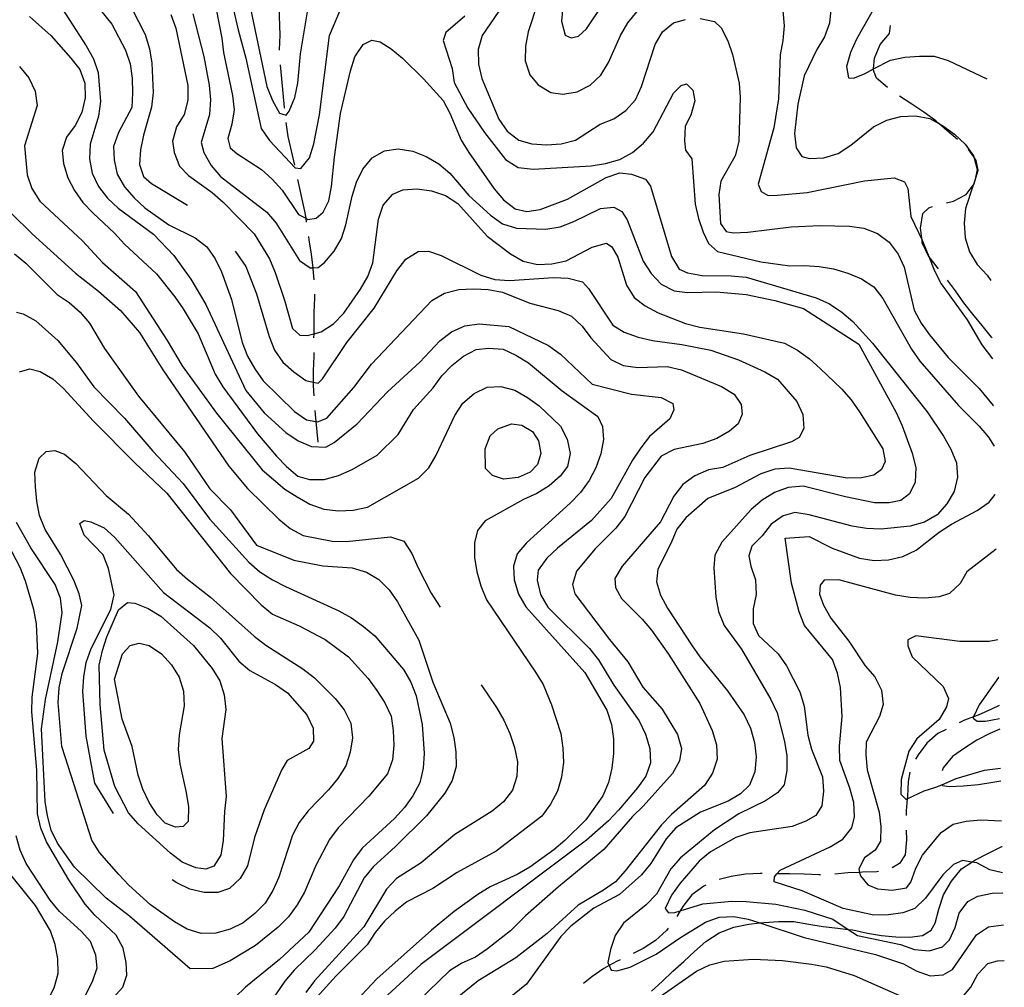
# Model space of a CAD drawing. Units: inches. Extents: x 659893 to 663614, y 4165758 to 4168142.
# Drawn here: x 663243 to 663582, y 4167474 to 4167807 of the extents above; entities that cross this region are included whole.
import ezdxf

# ---------------------------------------------------------------- set-up
doc = ezdxf.new("R2010")
doc.units = ezdxf.units.IN
doc.header["$MEASUREMENT"] = 0
doc.layers.add('Cartografia', color=7, linetype='Continuous')

# ---------------------------------------------------------------- blocks, each defined once
blk = doc.blocks.new('462')
at = {"layer": 'Cartografia', "color": 7, "linetype": 'Continuous'}
for points in [[(663577.85, 4167690.68), (663577.87, 4167690.66)], [(663579.78, 4167593.97), (663579.76, 4167593.97)]]:
    blk.add_lwpolyline(points, dxfattribs=at)
blk = doc.blocks.new('463')
at = {"layer": 'Cartografia', "color": 7, "linetype": 'Continuous'}
for points in [[(663577.32, 4167717.62), (663577.34, 4167717.59)], [(663580.04, 4167581.06), (663580.02, 4167581.04)]]:
    blk.add_lwpolyline(points, dxfattribs=at)
blk = doc.blocks.new('480')
at = {"layer": 'Cartografia', "color": 7, "linetype": 'Continuous'}
blk.add_lwpolyline([(663537.45, 4167811.85), (663531.11, 4167800.69), (663529.05, 4167796.13), (663527.67, 4167791.24), (663528.31, 4167787.34), (663530.04, 4167787.25), (663533.85, 4167788.8), (663536.92, 4167790.41), (663542.78, 4167793.5), (663547.7, 4167794.51), (663552.82, 4167794.87), (663557.84, 4167794.83), (663562.61, 4167793.31), (663575.94, 4167787.01)], dxfattribs=at)
blk = doc.blocks.new('493')
at = {"layer": 'Cartografia', "color": 7, "linetype": 'Continuous'}
for points in [[(663578.46, 4167660.61), (663578.44, 4167660.65)], [(663578.77, 4167644.02), (663578.79, 4167644.04)]]:
    blk.add_lwpolyline(points, dxfattribs=at)
blk = doc.blocks.new('494')
at = {"layer": 'Cartografia', "color": 7, "linetype": 'Continuous'}
for points in [[(663578.17, 4167674.67), (663578.19, 4167674.65)], [(663579.16, 4167625.2), (663579.14, 4167625.19)]]:
    blk.add_lwpolyline(points, dxfattribs=at)

msp = doc.modelspace()

# ---------------------------------------------------------------- linework, layer by layer
at = {"layer": 'Cartografia', "color": 7, "linetype": 'Continuous'}
for points in [[(663421.34, 4167812.91), (663418.19, 4167803.22), (663417.22, 4167798.24), (663417.18, 4167793.22), (663418.71, 4167788.35), (663421.55, 4167784.92), (663425.9, 4167782.31), (663430.04, 4167781.78), (663434.99, 4167782.53), (663439.53, 4167784.82), (663443.15, 4167788.34), (663445.76, 4167792.69), (663449.89, 4167801.94), (663452.5, 4167806.29), (663465.12, 4167821.91)], [(663523.3, 4167821.34), (663521.87, 4167806.14), (663520.08, 4167801.47), (663517.46, 4167797.13), (663513.05, 4167788.11), (663510.97, 4167778.27), (663509.82, 4167768.25), (663510.31, 4167763.27), (663512.31, 4167760.3), (663514.89, 4167759.62), (663519.89, 4167759.84), (663524.76, 4167761.37), (663529.11, 4167764.17), (663536.95, 4167770.48), (663541.49, 4167772.77), (663546.38, 4167774.04), (663551.38, 4167774.26), (663556.35, 4167773.42), (663559.46, 4167771.64), (663560.69, 4167770.93), (663564.8, 4167768.03), (663568.44, 4167764.55), (663571.35, 4167760.47), (663571.43, 4167760.19), (663572.59, 4167755.84), (663571.78, 4167751.93), (663571.27, 4167750.38), (663568.61, 4167742.37), (663568.18, 4167737.31), (663568.53, 4167732.32), (663569.93, 4167727.44), (663572.6, 4167723.08), (663576.12, 4167719.45), (663577.32, 4167717.62)], [(663314.9, 4167818.7), (663318.34, 4167803.94), (663321.07, 4167794.14), (663326.29, 4167769.88), (663329.17, 4167765.78), (663337.94, 4167756.39), (663339.95, 4167756.17), (663342.92, 4167759.87), (663344.47, 4167764.64), (663346.36, 4167774.59), (663349.86, 4167801.88), (663354.33, 4167812.46)], [(663321.6, 4167816.26), (663328.29, 4167784.34), (663330.17, 4167779.61), (663332.55, 4167775.2), (663334.86, 4167774.48), (663335.93, 4167775.9), (663337.89, 4167780.57), (663338.89, 4167785.55), (663339.84, 4167795.68), (663342.32, 4167810.71)], [(663268.56, 4167813.65), (663274.94, 4167805.89), (663279.58, 4167796.92), (663281.2, 4167792.17), (663281.91, 4167787.21), (663282.09, 4167782.2), (663281.75, 4167777.15), (663277.24, 4167768.55), (663275.55, 4167763.77), (663275.7, 4167759.16), (663276.8, 4167754.23), (663279.31, 4167749.83), (663282.56, 4167746.02), (663286.3, 4167742.66), (663294.5, 4167736.78), (663303.62, 4167732.31), (663307.6, 4167729.23), (663310.48, 4167725.13), (663312.61, 4167720.56), (663316.11, 4167711.09), (663319.81, 4167696.35), (663321.56, 4167691.61), (663324.07, 4167687.21), (663326.95, 4167683.11), (663337.81, 4167672.58), (663341.9, 4167669.64), (663345.11, 4167669.13), (663345.66, 4167669.05), (663348.86, 4167670.26), (663358.23, 4167680.76), (663364.24, 4167688.83), (663385.01, 4167710.79), (663389.42, 4167713.3), (663394.33, 4167714.54), (663399.34, 4167714.72), (663404.38, 4167714.51), (663409.35, 4167713.64), (663418.68, 4167709.85), (663428.43, 4167707.28), (663433.1, 4167705.32), (663436.71, 4167701.95), (663439.72, 4167697.85), (663446.6, 4167690.41), (663450.88, 4167688.41), (663455.84, 4167687.67), (663465.98, 4167688.05), (663470.85, 4167686.9), (663484.72, 4167681.13), (663489.05, 4167678.48), (663491.48, 4167675), (663491.79, 4167671.59), (663490.36, 4167668.29), (663487.42, 4167665.78), (663483.02, 4167663.27), (663478.28, 4167661.52), (663468.42, 4167659.44), (663463.86, 4167657.18), (663458.31, 4167649.81), (663451.45, 4167636.37), (663448.37, 4167632.39), (663441.21, 4167625.27), (663434.76, 4167617.55), (663433.45, 4167613.07), (663434.26, 4167609.84), (663446.12, 4167594.11), (663452.5, 4167586.36), (663457.64, 4167577.7), (663464.27, 4167570.09), (663469.54, 4167561.45), (663470.91, 4167556.54), (663470.23, 4167552.38), (663467.85, 4167547.94), (663457.75, 4167536.72), (663454.1, 4167533.22), (663444.14, 4167521.88), (663428.64, 4167508.99), (663417.24, 4167498.98), (663412.02, 4167493.88), (663404.12, 4167487.62), (663400.01, 4167484.74), (663395.3, 4167482.73), (663391.04, 4167480.1), (663380.23, 4167469.48)], [(663279.47, 4167815.81), (663286.37, 4167802.28), (663287.87, 4167797.39), (663288.71, 4167792.44), (663289.09, 4167782.3), (663288.62, 4167777.23), (663285.78, 4167767.59), (663284.77, 4167762.61), (663284.43, 4167757.55), (663285.86, 4167753.45), (663288.59, 4167751.05), (663300.98, 4167743.5)], [(663257.96, 4167810.98), (663266.1, 4167798.36), (663268.61, 4167793.96), (663270.23, 4167789.21), (663270.99, 4167779.23), (663270.39, 4167774.15), (663267.42, 4167764.5), (663267.21, 4167759.46), (663268.18, 4167754.52), (663270.31, 4167749.95), (663273.44, 4167746), (663277.06, 4167742.49), (663289.24, 4167733.54), (663296.24, 4167726.23), (663302.13, 4167718.04), (663307.27, 4167709.37), (663321.03, 4167679.8), (663327.28, 4167672.04), (663334.76, 4167665.3), (663338.98, 4167662.51), (663343.65, 4167660.55), (663348.56, 4167660.33), (663351.46, 4167661.91), (663359.35, 4167668.3), (663369.73, 4167679.28), (663380.84, 4167689.53), (663387.72, 4167696.89), (663391.81, 4167699.91), (663396.38, 4167702.03), (663401.34, 4167702.74), (663411.47, 4167701.8), (663425.15, 4167695.23), (663429.25, 4167692.29), (663440.23, 4167681.91), (663453.75, 4167678.49), (663463.9, 4167677.42), (663467.93, 4167675.27), (663468.25, 4167673.18), (663466.94, 4167670.03), (663459.95, 4167663.98), (663456.87, 4167660), (663454.07, 4167655.78), (663446.67, 4167642.56), (663439.93, 4167635.08), (663428.23, 4167625.57), (663424.58, 4167622.07), (663421.64, 4167617.97), (663421.29, 4167614.5), (663422.39, 4167609.57), (663424.9, 4167605.17), (663439.26, 4167590.99), (663442.39, 4167587.04), (663447.67, 4167578.39), (663456.31, 4167566.08), (663458.57, 4167561.52), (663460.06, 4167556.63), (663460.25, 4167551.63), (663458.67, 4167547.12), (663455.73, 4167543.02), (663449.28, 4167535.31), (663445.78, 4167531.69), (663438.17, 4167525.05), (663381.2, 4167482.26), (663362.64, 4167465.13)], [(663310.84, 4167810.94), (663312.78, 4167801.07), (663313.36, 4167796.1), (663316.41, 4167781.3), (663316.99, 4167776.32), (663316.24, 4167771.37), (663314.83, 4167766.48), (663315.65, 4167763.25), (663317.93, 4167761.34), (663326.36, 4167755.88), (663330.1, 4167752.51), (663333.48, 4167748.72), (663339.12, 4167740.37), (663341.61, 4167739.04), (663342.31, 4167738.67), (663345.19, 4167739.06), (663347.64, 4167741.13), (663349.54, 4167745), (663350.55, 4167749.99), (663351.49, 4167760.12), (663353.58, 4167775.11), (663357.02, 4167789.83), (663358.58, 4167794.6), (663361.37, 4167798.82), (663364.42, 4167800.28), (663367.24, 4167799.74), (663371.03, 4167797.3), (663374.89, 4167794.08), (663382.13, 4167787.06), (663388.88, 4167779.6), (663391.26, 4167775.19), (663395.13, 4167765.89), (663397.76, 4167761.63), (663406.42, 4167749.18), (663409.67, 4167745.38), (663413.64, 4167742.3), (663417.7, 4167741.34), (663422.26, 4167742.01), (663431.72, 4167745.64), (663444.94, 4167753.04), (663449.69, 4167754.65), (663453.69, 4167754.22), (663458.47, 4167752.53), (663460.28, 4167750.05), (663467.48, 4167725.84), (663470.11, 4167721.58), (663473, 4167720.25), (663477.97, 4167719.38), (663488.03, 4167719.22), (663493.1, 4167718.75), (663517.27, 4167711.67), (663521.82, 4167709.56), (663526.04, 4167706.77), (663529.9, 4167703.55), (663536.65, 4167696.09), (663555.43, 4167672.39), (663561.07, 4167664.04), (663563.58, 4167659.63), (663565.46, 4167654.91), (663565.91, 4167649.93), (663564.76, 4167645.06), (663562.24, 4167640.74), (663558.87, 4167637), (663554.47, 4167634.49), (663549.57, 4167633.12), (663539.61, 4167632.1), (663534.57, 4167632.31), (663529.61, 4167633.05), (663514.85, 4167637.02), (663509.89, 4167637.76), (663505.89, 4167636.61), (663501.79, 4167633.73), (663498.71, 4167629.75), (663495.06, 4167626.25), (663494.04, 4167622.85), (663494.75, 4167619.35), (663496.36, 4167614.6), (663496.55, 4167609.59), (663495.54, 4167604.61), (663495.6, 4167599.59), (663497.42, 4167595.52), (663504.2, 4167589.13), (663507.08, 4167585.02), (663511.59, 4167576.04), (663513.09, 4167571.15), (663514.38, 4167561.22), (663515.61, 4167556.3), (663519.37, 4167546.86), (663519.81, 4167541.87), (663519.21, 4167536.8), (663517.12, 4167533.57), (663513.73, 4167531.54), (663509, 4167529.8), (663494.39, 4167527.56), (663489.65, 4167525.95), (663480.83, 4167521.06), (663477.02, 4167517.81), (663470.43, 4167510.21), (663467.5, 4167506.11), (663465.26, 4167501.55), (663466.45, 4167500.07), (663468.56, 4167500.12), (663470.45, 4167500.7), (663478.21, 4167503.1), (663488.18, 4167504), (663493.21, 4167503.92), (663503.34, 4167502.98), (663513.3, 4167500.97), (663522.97, 4167497.87), (663528.28, 4167494.34), (663531.4, 4167492.28), (663546.23, 4167489.11), (663551.01, 4167487.43), (663556.08, 4167486.96), (663560.72, 4167488.3), (663563.14, 4167490.76), (663565, 4167495.03), (663566.42, 4167499.91), (663569.36, 4167503.88), (663572.9, 4167505.78), (663577.83, 4167506.76), (663581.48, 4167506.89)], [(663332.4, 4167811.86), (663332.67, 4167802.09), (663332.49, 4167797.05), (663332.5, 4167796.86)], [(663408.07, 4167810.27), (663402.34, 4167801.95), (663400.93, 4167797.07), (663401.11, 4167792.06), (663402.21, 4167787.14), (663408.1, 4167773.12), (663410.98, 4167769.02), (663414.96, 4167765.94), (663419.44, 4167764.62), (663424.49, 4167764.28), (663429.49, 4167764.6), (663434.39, 4167765.96), (663442.88, 4167771.48), (663447.62, 4167773.23), (663451.72, 4167776.11), (663455.09, 4167779.85), (663457.19, 4167784.4), (663461.85, 4167798.83), (663464.37, 4167803.16), (663468.19, 4167806.28), (663472.31, 4167807.44)], [(663430.03, 4167811.9), (663429.59, 4167806.84), (663430.85, 4167802.07), (663432.92, 4167801.08), (663435.5, 4167801.73), (663438.17, 4167804.23), (663443.83, 4167812.58)], [(663505.74, 4167810.39), (663506.24, 4167805.29), (663505.8, 4167800.23), (663504.83, 4167795.24), (663504.32, 4167780.13), (663502.64, 4167770.2), (663497.25, 4167750.78), (663498.29, 4167748.24), (663500.67, 4167746.89), (663503.97, 4167746.94), (663514.18, 4167747.93), (663533.87, 4167751.95), (663544.07, 4167752.94), (663547.64, 4167751.57), (663548.79, 4167749.31), (663549.86, 4167739.63), (663553.65, 4167731.56), (663554.19, 4167730.41), (663556.04, 4167725.84), (663558, 4167721), (663560.29, 4167716.47), (663569.15, 4167704.12), (663574.22, 4167695.49), (663577.85, 4167690.68)], [(663246.55, 4167808.51), (663254.03, 4167801.78), (663260.79, 4167794.19), (663263.92, 4167790.24), (663265.67, 4167785.5), (663265.72, 4167780.48), (663264.59, 4167775.49), (663262.35, 4167770.92), (663259.27, 4167766.95), (663257.84, 4167762.32), (663258.24, 4167757.86), (663259.73, 4167752.97), (663262.11, 4167748.56), (663264.99, 4167744.45), (663268.49, 4167740.8), (663275.85, 4167733.93), (663279.23, 4167730.13), (663290.33, 4167719.89), (663296.59, 4167711.99), (663299.47, 4167707.89), (663304.61, 4167699.23), (663310.49, 4167685.34), (663313.12, 4167681.08), (663325.02, 4167664.83), (663331.52, 4167657.22), (663335.02, 4167653.57), (663338.88, 4167650.34), (663342.96, 4167649.12), (663347.98, 4167649.17), (663352.88, 4167650.54), (663357.59, 4167652.55), (663366.26, 4167657.56), (663373.42, 4167664.68), (663378.74, 4167673.22), (663385.47, 4167680.7), (663388.41, 4167684.8), (663391.92, 4167688.42), (663395.87, 4167691.55), (663400.28, 4167693.93), (663404.48, 4167694.3), (663409.53, 4167693.96), (663413.94, 4167691.98), (663418.28, 4167689.33), (663429.85, 4167679.66), (663442.15, 4167670.85), (663443.78, 4167667.42), (663444.05, 4167662.95), (663443.17, 4167657.98), (663441.48, 4167653.2), (663439.11, 4167648.76), (663436.17, 4167644.66), (663432.66, 4167641.04), (663417.62, 4167627.4), (663414.4, 4167623.54), (663413.06, 4167619.32), (663413.35, 4167614.59), (663414.85, 4167609.7), (663417.36, 4167605.29), (663437.62, 4167582.79), (663445.27, 4167569.72), (663446.77, 4167564.83), (663447.48, 4167559.87), (663447.53, 4167554.85), (663446.93, 4167549.78), (663445.78, 4167544.91), (663443.82, 4167540.24), (663437.94, 4167532.05), (663430.78, 4167524.92), (663426.98, 4167521.67), (663418.78, 4167515.78), (663414.38, 4167513.27), (663405.11, 4167509), (663400.85, 4167506.37), (663392.65, 4167500.48), (663384.9, 4167494.1), (663366.04, 4167477.34), (663359.16, 4167469.98)], [(663295.27, 4167809.16), (663296.89, 4167804.41), (663301.04, 4167784.69), (663301.09, 4167779.67), (663299.81, 4167774.79), (663297.16, 4167770.46), (663295.74, 4167765.57), (663296.36, 4167761.66), (663298.24, 4167756.94), (663301.3, 4167753.77), (663309.49, 4167747.9), (663313.23, 4167744.53), (663323.85, 4167733.72), (663329.13, 4167725.07), (663331.14, 4167720.36), (663334.37, 4167710.86), (663337.1, 4167701.06), (663339.55, 4167698.77), (663342.07, 4167698.73), (663344.37, 4167699.31), (663346.98, 4167699.97), (663351.23, 4167702.73), (663354.74, 4167706.35), (663360.47, 4167714.66), (663362.99, 4167718.99), (663364.68, 4167723.76), (663366.64, 4167738.75), (663368.32, 4167743.53), (663371.55, 4167747.39), (663374.98, 4167748.88), (663379.98, 4167749.2), (663384.94, 4167748.46), (663389.7, 4167746.9), (663393.92, 4167744.11), (663404.05, 4167732.85), (663412.13, 4167726.83), (663416.45, 4167724.31), (663421.32, 4167723.16), (663426.32, 4167723.35), (663431.25, 4167724.45), (663440.22, 4167729.09), (663445.12, 4167730.45), (663446.95, 4167729.17), (663448.99, 4167725.65), (663451.97, 4167716), (663454.6, 4167711.74), (663458.42, 4167708.91), (663462.87, 4167706.53), (663472.32, 4167702.88), (663477.19, 4167701.6), (663492.21, 4167699.25), (663506.38, 4167696.03), (663510.83, 4167693.65), (663514.92, 4167690.71), (663518.66, 4167687.34), (663525.9, 4167680.33), (663529.28, 4167676.53), (663532.16, 4167672.43), (663540.19, 4167659.66), (663540.97, 4167655.37), (663539.76, 4167652.61), (663537.03, 4167650.65), (663532.88, 4167649.75), (663527.87, 4167649.56), (663507.99, 4167653.07), (663502.99, 4167652.75), (663498.25, 4167651.14), (663489.42, 4167646.38), (663479.97, 4167642.62), (663472.37, 4167635.99), (663469.29, 4167632.01), (663467.33, 4167627.34), (663462.72, 4167618.33), (663462.32, 4167613.94), (663463.66, 4167609.3), (663466.04, 4167604.88), (663474.31, 4167592.27), (663477.19, 4167588.17), (663486.7, 4167576.46), (663492.48, 4167568.12), (663494.6, 4167563.55), (663495.97, 4167558.65), (663496.55, 4167553.68), (663496.08, 4167548.61), (663494.25, 4167543.95), (663491.2, 4167541.04), (663486.94, 4167538.41), (663477.5, 4167534.65), (663468.99, 4167529.26), (663465.63, 4167525.52), (663460.31, 4167516.98), (663457.09, 4167513.12), (663449.63, 4167506.37), (663440.8, 4167501.61), (663432.89, 4167495.48), (663429.38, 4167491.86), (663417.63, 4167475.47), (663409.73, 4167469.21)], [(663302.78, 4167809.43), (663306.61, 4167794.7), (663308.43, 4167784.82), (663308.87, 4167779.83), (663308.53, 4167774.78), (663305.7, 4167765.14), (663306.54, 4167761.64), (663309.05, 4167757.24), (663312.3, 4167753.43), (663328.21, 4167741.11), (663331.46, 4167737.31), (663339.48, 4167724.54), (663343.15, 4167721.96), (663344.02, 4167721.99), (663345.92, 4167722.08), (663348.14, 4167723.86), (663351.36, 4167727.72), (663353.88, 4167732.05), (663355.44, 4167736.81), (663357.59, 4167746.66), (663359.15, 4167751.42), (663361.25, 4167755.98), (663364.48, 4167759.83), (663368.76, 4167762.2), (663373.46, 4167762.89), (663378.42, 4167762.14), (663383.08, 4167760.31), (663387.4, 4167757.79), (663391.26, 4167754.57), (663397.77, 4167746.83), (663405.25, 4167740.09), (663409.35, 4167737.16), (663414.12, 4167735.6), (663424.19, 4167735.31), (663429.14, 4167736.15), (663433.87, 4167737.9), (663442.99, 4167742.42), (663447.58, 4167742.83), (663450.35, 4167741.36), (663452.2, 4167738.49), (663457.7, 4167724.31), (663460.46, 4167720.06), (663463.96, 4167716.41), (663468.41, 4167714.03), (663472.95, 4167713.51), (663482.97, 4167713.75), (663493.11, 4167712.81), (663503.07, 4167710.79), (663512.84, 4167707.97), (663531.93, 4167695.67), (663544.74, 4167672.23), (663546.87, 4167667.66), (663550.23, 4167658.18), (663551.47, 4167653.26), (663551.26, 4167648.22), (663549.37, 4167644.22), (663546.4, 4167641.97), (663542.38, 4167641.08), (663537.35, 4167641.16), (663527.38, 4167643.17), (663512.77, 4167646.88), (663507.66, 4167646.42), (663502.92, 4167644.68), (663498.66, 4167642.05), (663494.86, 4167638.8), (663484.76, 4167627.58), (663482.38, 4167623.13), (663481.98, 4167618.73), (663482.76, 4167608.62), (663483.6, 4167603.68), (663485.61, 4167598.96), (663491.5, 4167590.77), (663501.65, 4167573.43), (663503.78, 4167568.86), (663506.38, 4167559.05), (663507.09, 4167554.09), (663507.14, 4167549.07), (663506.26, 4167544.1), (663503.99, 4167541.38), (663499.75, 4167538.62), (663490.63, 4167534.1), (663482.27, 4167528.59), (663470.58, 4167518.95), (663467.21, 4167515.21), (663462.31, 4167506.44), (663458.8, 4167502.82), (663450.91, 4167496.43), (663448.12, 4167492.21), (663446.43, 4167487.43), (663445.51, 4167482.99), (663446, 4167481.87), (663446.68, 4167480.32), (663448.68, 4167480.1), (663453.2, 4167481.3), (663462.18, 4167485.81), (663470.52, 4167491.58), (663479.17, 4167496.85), (663483.9, 4167498.6), (663488.91, 4167498.78), (663493.88, 4167497.91), (663497.9, 4167496.58), (663513.09, 4167491.56), (663537.68, 4167485.71), (663547.23, 4167482.46), (663551.67, 4167480.09), (663556.45, 4167478.4), (663560.92, 4167478.67), (663564.19, 4167480.55), (663572.37, 4167492.52), (663576.49, 4167495.27), (663581.7, 4167495.94)], [(663396.33, 4167808.56), (663389.82, 4167802.95), (663388.88, 4167800.22), (663391.99, 4167790.59), (663392.69, 4167785.76), (663397.45, 4167776.93), (663403.09, 4167768.58), (663410.4, 4167759.32), (663414.74, 4167756.53), (663419.82, 4167755.93), (663439.82, 4167757.07), (663444.77, 4167757.91), (663449.67, 4167759.27), (663454.08, 4167761.65), (663457.89, 4167764.9), (663461.11, 4167768.76), (663468.11, 4167782.08), (663470.79, 4167784.7), (663472.59, 4167785.26), (663474.77, 4167783.07), (663475.49, 4167779.44), (663474.08, 4167774.55), (663472.18, 4167770.68), (663471.97, 4167765.64), (663472.25, 4167762.49), (663474.5, 4167759.52), (663475.64, 4167743.89), (663476.74, 4167738.96), (663478.36, 4167734.21), (663480.15, 4167730.41), (663483.31, 4167727.65), (663498.17, 4167724.09), (663508.22, 4167722.62), (663513.23, 4167722.8), (663518.28, 4167722.46), (663523.25, 4167721.59), (663528.14, 4167720.17), (663532.81, 4167718.21), (663537.03, 4167715.42), (663540.16, 4167711.47), (663550.06, 4167693.98), (663552.94, 4167689.87), (663566.2, 4167674.67), (663573.32, 4167667.51), (663576.57, 4167663.7), (663578.44, 4167660.65)], [(663477.31, 4167807.76), (663482.29, 4167806.75), (663484.6, 4167804.58), (663486.85, 4167800.15), (663488.46, 4167795.4), (663490.8, 4167785.57), (663491.12, 4167780.57), (663490.62, 4167765.45), (663489.34, 4167760.58), (663484.44, 4167751.81), (663483.8, 4167747.26), (663484.3, 4167737.25), (663486.26, 4167734.52), (663488.68, 4167734.08), (663493.69, 4167734.26), (663508.59, 4167736.13), (663518.61, 4167736.5), (663528.67, 4167736.34), (663533.63, 4167735.6), (663538.29, 4167733.77), (663542.38, 4167730.83), (663545.4, 4167726.74), (663547.52, 4167722.17), (663550.96, 4167707.41), (663553.34, 4167702.99), (663556.22, 4167698.89), (663562.6, 4167691.13), (663573.35, 4167680.46), (663578.17, 4167674.67)], [(663541.8, 4167784), (663537.97, 4167787.21), (663536.9, 4167790.28), (663536.92, 4167790.41), (663537.34, 4167794.15), (663539.3, 4167798.81), (663542.51, 4167802.66), (663542.83, 4167805.42)], [(663243.21, 4167791.29), (663246.34, 4167787.34), (663248.6, 4167782.78), (663249.18, 4167777.81), (663244.87, 4167763.94), (663245.76, 4167753.97), (663247.38, 4167749.23), (663250.14, 4167744.98), (663264.86, 4167731.23), (663271.74, 4167723.78), (663283.08, 4167713.82), (663293.98, 4167696.95), (663299.12, 4167688.29), (663310.89, 4167672.03), (663326.66, 4167652.42), (663334.39, 4167645.85), (663338.73, 4167643.19), (663343.06, 4167640.67), (663347.83, 4167638.99), (663352.91, 4167638.39), (663357.92, 4167638.57), (663362.84, 4167639.67), (663380.46, 4167649.58), (663383.97, 4167653.2), (663386.49, 4167657.53), (663392.94, 4167671.2), (663395.73, 4167675.41), (663399.53, 4167678.79), (663404.09, 4167680.92), (663408.7, 4167681.2), (663413.57, 4167679.92), (663417.9, 4167677.4), (663421.99, 4167674.46), (663429.23, 4167667.45), (663431.61, 4167663.03), (663432.58, 4167658.09), (663431.66, 4167653.65), (663429.19, 4167650.25), (663425.38, 4167647), (663421.12, 4167644.37), (663416.56, 4167642.25), (663403.33, 4167634.98), (663400.72, 4167631.57), (663399.64, 4167627.37), (663399.7, 4167622.36), (663400.54, 4167617.41), (663401.9, 4167612.51), (663403.78, 4167607.78), (663420.69, 4167582.86), (663423.32, 4167578.6), (663426.2, 4167571.59), (663429.34, 4167561.69), (663430.05, 4167556.73), (663430.36, 4167551.73), (663429.62, 4167546.77), (663428.21, 4167541.89), (663425.83, 4167537.44), (663422.89, 4167533.34), (663407.19, 4167521.23), (663393.7, 4167513.93), (663385.33, 4167508.42), (663376.36, 4167503.78), (663372.41, 4167500.65), (663368.76, 4167497.15), (663365.54, 4167493.29), (663362.74, 4167489.08), (663352.07, 4167478.34), (663345.34, 4167470.86)], [(663332.85, 4167791.87), (663333.31, 4167787.07), (663333.79, 4167782.09), (663334.26, 4167777.11), (663334.27, 4167776.94)], [(663575.94, 4167787.01), (663575.97, 4167787)], [(663565.83, 4167766.12), (663562.15, 4167769.21), (663559.46, 4167771.64), (663558.42, 4167772.57), (663554.33, 4167775.5), (663550.12, 4167778.28), (663545.91, 4167781.07), (663545.87, 4167781.09)], [(663334.76, 4167771.97), (663335.48, 4167767.17), (663337.71, 4167757.27)], [(663562.13, 4167744.35), (663564.48, 4167744.88), (663568.88, 4167747.26), (663571.27, 4167750.38), (663571.48, 4167750.66), (663573.01, 4167755.55), (663572.31, 4167758.91), (663571.43, 4167760.19), (663569.74, 4167762.64), (663569.56, 4167762.79)], [(663338.8, 4167752.39), (663341.24, 4167741.52), (663341.61, 4167739.04), (663341.8, 4167737.7)], [(663559.33, 4167721.68), (663559.01, 4167722.09), (663556.04, 4167725.84), (663555.89, 4167726.03), (663553.76, 4167730.59), (663553.65, 4167731.56), (663553.17, 4167735.68), (663553.91, 4167740.63), (663555.97, 4167742.66), (663557.3, 4167743.07)], [(663240.34, 4167740.8), (663247.46, 4167733.64), (663262.41, 4167720.17), (663270.37, 4167714.01), (663277.85, 4167707.28), (663284.48, 4167699.68), (663292.5, 4167686.91), (663315.18, 4167653.78), (663321.56, 4167646.02), (663332.42, 4167635.49), (663336.28, 4167632.27), (663340.72, 4167629.89), (663350.68, 4167627.88), (663355.71, 4167627.8), (663370.77, 4167629.42), (663375.4, 4167627.98), (663378.16, 4167623.73), (663380.17, 4167619.02), (663384.81, 4167610.05), (663387.92, 4167605.18)], [(663342.53, 4167732.75), (663342.71, 4167731.6), (663343.45, 4167726.65), (663344.02, 4167721.99), (663344.06, 4167721.68), (663344.41, 4167717.88)], [(663241.47, 4167726.76), (663245.32, 4167723.54), (663256.07, 4167712.86), (663260.28, 4167710.07), (663264.02, 4167706.7), (663267.27, 4167702.9), (663272.41, 4167694.24), (663284.06, 4167677.83), (663300.08, 4167658.51), (663308.61, 4167645.92), (663315.73, 4167638.76), (663324.75, 4167626.61), (663337.52, 4167621.41), (663347.48, 4167619.4), (663357.59, 4167618.72), (663362.48, 4167617.31), (663366.8, 4167614.79), (663370.3, 4167611.13), (663373.18, 4167607.03), (663380.58, 4167593.81), (663385.31, 4167579.43), (663391.34, 4167565.29), (663392.57, 4167560.38), (663393.28, 4167555.42), (663393.34, 4167550.4), (663392.05, 4167545.53), (663389.53, 4167541.2), (663383.23, 4167533.37), (663372.42, 4167522.74), (663364.96, 4167515.99), (663361.73, 4167512.13), (663354.73, 4167498.81), (663351.79, 4167494.72), (663344.92, 4167487.36), (663337.61, 4167480.35), (663334.39, 4167476.5), (663328.66, 4167468.18)], [(663317.31, 4167727.68), (663321.03, 4167722.5), (663324.65, 4167713.04), (663329.01, 4167698.36), (663330.89, 4167693.63), (663333.77, 4167689.53), (663337.51, 4167686.16), (663341.61, 4167683.23), (663344.21, 4167682.66), (663345.92, 4167682.29), (663347.38, 4167683.74), (663355.77, 4167696.26), (663365.16, 4167708.08), (663372.99, 4167720.95), (663376.08, 4167724.92), (663380.33, 4167727.55), (663383.89, 4167727.74), (663388.25, 4167726.28), (663401.82, 4167719.43), (663406.71, 4167718.02), (663411.76, 4167717.68), (663426.88, 4167718.64), (663431.92, 4167718.43), (663436.8, 4167717.15), (663438.86, 4167714.83), (663447.26, 4167702.23), (663451.18, 4167699.8), (663455.96, 4167698.12), (663460.95, 4167696.98), (663470.99, 4167695.63), (663480.95, 4167693.62), (663490.5, 4167690.37), (663499.6, 4167686.17), (663503.92, 4167683.65), (663510.56, 4167676.04), (663512.68, 4167671.48), (663512.98, 4167666.74), (663511.41, 4167663.56), (663508.76, 4167662.13), (663494.38, 4167657.41), (663485.1, 4167653.27), (663480.15, 4167652.43), (663475.44, 4167650.42), (663471.35, 4167647.41), (663468.27, 4167643.43), (663463.64, 4167634.55), (663450.46, 4167619.35), (663447.94, 4167615.03), (663448.21, 4167612.01), (663450.27, 4167608.23), (663457.39, 4167601.07), (663460.64, 4167597.26), (663466.4, 4167589.05), (663477.19, 4167572.04), (663481.45, 4167562.77), (663482.95, 4167557.88), (663483.14, 4167552.88), (663481.58, 4167548.11), (663478.79, 4167543.89), (663467.52, 4167533.89), (663464.01, 4167530.27), (663451.55, 4167514.48), (663448.18, 4167510.74), (663444.08, 4167507.86), (663435.41, 4167502.72), (663424.66, 4167492.89), (663413.91, 4167484.53), (663401, 4167476.62), (663393.1, 4167470.36)], [(663577.7, 4167697.98), (663577.53, 4167698.17), (663574.4, 4167702.11), (663571.15, 4167706.04), (663568.02, 4167709.98), (663565.14, 4167714.07), (663562.42, 4167717.75)], [(663344.59, 4167712.88), (663344.61, 4167711.68), (663344.43, 4167706.63), (663344.39, 4167701.6), (663344.37, 4167699.31), (663344.35, 4167697.89)], [(663242.08, 4167706.72), (663244.38, 4167706.14), (663248.82, 4167703.76), (663256.3, 4167697.03), (663262.81, 4167689.28), (663268.7, 4167681.08), (663279.32, 4167670.27), (663289.08, 4167658.85), (663299.46, 4167647.75), (663308.48, 4167635.6), (663322.11, 4167620.7), (663325.85, 4167617.33), (663330.19, 4167614.68), (663334.63, 4167612.3), (663352.97, 4167603.9), (663357.42, 4167601.52), (663361.51, 4167598.58), (663365.37, 4167595.36), (663375.27, 4167583.82), (663377.78, 4167579.42), (663379.65, 4167574.7), (663381.73, 4167564.83), (663382.36, 4167554.84), (663382.02, 4167549.79), (663380.88, 4167544.79), (663378.51, 4167540.35), (663375.57, 4167536.25), (663372.2, 4167532.51), (663361.09, 4167522.26), (663358.01, 4167518.28), (663353.12, 4167509.38), (663342.66, 4167493.37), (663332.66, 4167484.01), (663320.95, 4167474.5), (663317.3, 4167471)], [(663577.73, 4167697.95), (663577.7, 4167697.98)], [(663344.39, 4167692.89), (663344.42, 4167691.55), (663344.24, 4167686.5), (663344.21, 4167682.66), (663344.19, 4167681.47), (663344.44, 4167677.9)], [(663243.13, 4167686.2), (663246.74, 4167687.18), (663250.26, 4167686.31), (663254.58, 4167683.79), (663258.32, 4167680.42), (663268.58, 4167669.18), (663282.82, 4167654.86), (663293.8, 4167644.47), (663315.72, 4167616.82), (663326.34, 4167606.01), (663330.2, 4167602.79), (663339.41, 4167598.85), (663348.3, 4167594.1), (663356.38, 4167588.08), (663363.13, 4167580.62), (663366.14, 4167576.53), (663368.9, 4167572.28), (663371.03, 4167567.71), (663371.74, 4167562.75), (663371.92, 4167557.74), (663371.45, 4167552.68), (663369.77, 4167547.9), (663363.32, 4167540.18), (663352.79, 4167529.32), (663349.85, 4167525.22), (663345.1, 4167516.34), (663341.17, 4167507.12), (663338.64, 4167502.8), (663335.71, 4167498.7), (663332.2, 4167495.08), (663324.3, 4167488.82), (663315.65, 4167483.55), (663309.67, 4167480.9)], [(663344.78, 4167672.91), (663344.88, 4167671.48), (663345.11, 4167669.13), (663345.78, 4167662.04)], [(663403.43, 4167652.97), (663403.36, 4167659.71), (663405.07, 4167664.22), (663407.76, 4167666.58), (663412.37, 4167668.32), (663415.98, 4167667.85), (663419.61, 4167665.66), (663421.75, 4167662.42), (663422.54, 4167658.12), (663421.42, 4167654.32), (663418.88, 4167651.71), (663414.68, 4167649.88), (663409.71, 4167649.3), (663405.9, 4167650.55), (663403.43, 4167652.97)], [(663260.88, 4167547.26), (663257.74, 4167557.29), (663256.51, 4167572.38), (663256.85, 4167577.44), (663257.86, 4167582.42), (663262.95, 4167597.95), (663264.62, 4167605.77), (663263.74, 4167609.78), (663261.86, 4167614.51), (663257.22, 4167623.48), (663251.96, 4167632), (663250.08, 4167636.72), (663249.11, 4167641.66), (663248.66, 4167646.64), (663248.48, 4167651.65), (663249.89, 4167656.53), (663252.34, 4167658.74), (663255.34, 4167659.14), (663258.63, 4167657.85), (663262.49, 4167654.62), (663272.99, 4167643.67), (663280.71, 4167637.22), (663287.59, 4167629.77), (663297.22, 4167618.21), (663300.96, 4167614.84), (663308.92, 4167608.68), (663323.88, 4167595.22), (663327.85, 4167592.14), (663340.61, 4167584.03), (663344.59, 4167580.95), (663351.71, 4167573.79), (663354.84, 4167569.84), (663357.1, 4167565.28), (663357.68, 4167560.31), (663356.94, 4167555.35), (663355.38, 4167550.58), (663352.73, 4167546.25), (663349.51, 4167542.39), (663342.49, 4167535.15), (663339.41, 4167531.17), (663337.03, 4167526.72), (663332.38, 4167512.29), (663330.27, 4167507.74), (663327.62, 4167503.4), (663324.11, 4167499.78), (663320.16, 4167496.65), (663315.6, 4167494.39), (663310.7, 4167493.03), (663305.68, 4167492.97), (663300.8, 4167494.39), (663296.47, 4167496.91), (663288.28, 4167502.78), (663280.8, 4167509.51), (663277.3, 4167513.17), (663270.67, 4167520.77), (663268.04, 4167525.03), (663260.88, 4167547.26)], [(663581.35, 4167513.8), (663576.97, 4167514.87), (663572.53, 4167517.25), (663570.83, 4167517.5), (663567.57, 4167517.99), (663564.51, 4167516.66), (663560.86, 4167513.16), (663554.84, 4167505.08), (663551.19, 4167501.58), (663547.1, 4167500.03), (663542.14, 4167499.32), (663537.12, 4167499.26), (663526.48, 4167501.48), (663512.44, 4167507.63), (663502.78, 4167510.72), (663502.89, 4167512.45), (663503.75, 4167513.48), (663504.8, 4167514.74), (663522.06, 4167522.77), (663526.45, 4167525.41), (663529.54, 4167529.26), (663530.39, 4167533.03), (663530.2, 4167538.04), (663528.84, 4167542.94), (663525.34, 4167552.41), (663525.29, 4167557.43), (663526.23, 4167567.56), (663525.6, 4167577.56), (663524.63, 4167582.49), (663522.88, 4167587.23), (663513.24, 4167598.92), (663511.36, 4167603.64), (663508.76, 4167613.46), (663506.57, 4167629), (663514.86, 4167629.48), (663522.75, 4167625.56), (663532.18, 4167622.04), (663537.14, 4167621.29), (663542.15, 4167621.48), (663547.06, 4167622.71), (663551.63, 4167624.84), (663559.54, 4167630.97), (663563.79, 4167633.73), (663572.62, 4167638.49), (663576.72, 4167641.37), (663578.77, 4167644.02)], [(663309.67, 4167480.9), (663301.89, 4167480.73), (663280.95, 4167498.94), (663272.99, 4167505.11), (663262.12, 4167515.76), (663256.23, 4167523.96), (663254.1, 4167528.53), (663252.74, 4167533.43), (663252.03, 4167538.39), (663250.71, 4167563.39), (663252.06, 4167573.43), (663256.36, 4167593.25), (663257.84, 4167603.3), (663257.26, 4167608.27), (663255.38, 4167612.99), (663247.11, 4167625.6), (663242.09, 4167634.41)], [(663266.15, 4167560.82), (663264.9, 4167576.18), (663265.24, 4167581.23), (663266.12, 4167586.21), (663267.8, 4167590.98), (663274.53, 4167604.41), (663275.67, 4167609.41), (663273.8, 4167618.49), (663271.92, 4167623.22), (663265.36, 4167630.03), (663263.94, 4167634), (663265.44, 4167635.06), (663267.72, 4167634.61), (663272.28, 4167632.5), (663276.01, 4167629.14), (663292.65, 4167610.27), (663308.68, 4167598.09), (663312.3, 4167594.58), (663318.56, 4167586.68), (663322.42, 4167583.46), (663331.19, 4167578.56), (663335.41, 4167575.76), (663342.04, 4167568.16), (663344.17, 4167563.59), (663344.31, 4167559.11), (663342.68, 4167556.59), (663335.25, 4167552.48), (663333.41, 4167549.41), (663327.38, 4167535.51), (663324.01, 4167525.96), (663321.58, 4167516.22), (663319.06, 4167511.89), (663315.41, 4167508.39), (663311.44, 4167506.98), (663306.67, 4167507.08), (663301.8, 4167508.23), (663297.25, 4167510.33), (663295.71, 4167511.43)], [(663275.29, 4167470.67), (663278.66, 4167474.41), (663280.13, 4167478.64), (663279.87, 4167482.98), (663278.77, 4167487.9), (663276.39, 4167492.32), (663269.03, 4167499.19), (663265.78, 4167503), (663260.14, 4167511.35), (663252.49, 4167524.41), (663250.48, 4167529.13), (663249.37, 4167534.05), (663249.08, 4167549.1), (663247.41, 4167569.17), (663247.49, 4167574.21), (663249.44, 4167589.32), (663249.06, 4167599.47), (663248.08, 4167604.4), (663245.22, 4167614.19), (663243.34, 4167618.92), (663236.33, 4167632.3)], [(663579.14, 4167625.19), (663569.09, 4167617.41), (663566.81, 4167613.37), (663563.15, 4167609.87), (663559.55, 4167608.76), (663554.57, 4167608.31), (663549.53, 4167608.52), (663544.56, 4167609.39), (663525.05, 4167614.65), (663520.04, 4167614.47), (663518.61, 4167612.75), (663518.35, 4167609.69), (663519.75, 4167605.85), (663522.26, 4167601.45), (663528.53, 4167593.55), (663534.05, 4167585.05), (663537.43, 4167581.26), (663539.69, 4167576.7), (663540.27, 4167571.73), (663539.05, 4167567.65), (663534.42, 4167558.77), (663534.29, 4167554.4), (663534.75, 4167549.28), (663538.96, 4167534.72), (663539.54, 4167529.75), (663539.33, 4167524.71), (663537.49, 4167521.63), (663533.9, 4167518.93), (663531.86, 4167515.18), (663532.17, 4167513.94), (663532.47, 4167512.72), (663535, 4167509.64), (663538.29, 4167508.35), (663543.35, 4167507.88), (663548.31, 4167508.59), (663549.85, 4167510.58), (663551.54, 4167515.36), (663553.77, 4167519.92), (663560.22, 4167527.64), (663564.33, 4167530.52), (663568.86, 4167531.59), (663573.84, 4167532.04), (663580.99, 4167531.68)], [(663270.86, 4167571.7), (663270.56, 4167585.29), (663271.7, 4167590.28), (663273.26, 4167595.05), (663277.19, 4167604.26), (663280.27, 4167606.78), (663282.8, 4167606.61), (663287.46, 4167604.78), (663291.79, 4167602.13), (663303.01, 4167592.03), (663309.4, 4167584.15), (663312.03, 4167579.89), (663313.53, 4167575), (663314.11, 4167570.02), (663312.76, 4167559.99), (663314.29, 4167540.03), (663313.69, 4167534.95), (663313.27, 4167524.87), (663312.39, 4167519.9), (663309.96, 4167516.11), (663307.27, 4167515.07), (663303.79, 4167515.55), (663299.12, 4167517.51), (663295.14, 4167520.59), (663283.93, 4167530.69), (663280.68, 4167534.5), (663275.9, 4167543.46), (663272.27, 4167555.96), (663270.86, 4167571.7)], [(663275.89, 4167580.48), (663278.55, 4167589.18), (663281.2, 4167592.06), (663284.3, 4167592.87), (663287.81, 4167592), (663292.03, 4167589.2), (663295.41, 4167585.41), (663298.04, 4167581.15), (663299.54, 4167576.26), (663299.85, 4167571.26), (663298.1, 4167561.32), (663297.76, 4167556.27), (663298.34, 4167551.3), (663300.55, 4167541.45), (663301.26, 4167536.48), (663301.18, 4167531.45), (663299.48, 4167529.72), (663296.86, 4167529.48), (663293.3, 4167530.88), (663290.52, 4167533.8), (663287.76, 4167538.05), (663285.63, 4167542.62), (663284.02, 4167547.37), (663281.94, 4167557.23), (663278.45, 4167566.7), (663275.89, 4167580.48)], [(663579.76, 4167593.97), (663576.72, 4167593.35), (663566.67, 4167593.44), (663551.56, 4167595.4), (663548.79, 4167593.95), (663548.72, 4167591.96), (663550.28, 4167588.15), (663560.91, 4167577.95), (663562.77, 4167573.77), (663562.12, 4167570.93), (663559.5, 4167566.58), (663551.83, 4167559.89), (663549.07, 4167555.66), (663546.45, 4167545.9), (663546.41, 4167540.87), (663548.17, 4167539.06), (663548.54, 4167539.23), (663554.35, 4167542.04), (663558.46, 4167543.23), (663560.52, 4167544.13), (663565.43, 4167546.29), (663575.2, 4167549.08), (663580.63, 4167549.79)], [(663580.02, 4167581.04), (663573.28, 4167571.61), (663571.41, 4167567.48), (663571.21, 4167567.05), (663572.63, 4167566), (663575.54, 4167566.02), (663580.3, 4167566.86)], [(663401.93, 4167578.53), (663407.25, 4167570.68), (663409.76, 4167566.28), (663411.89, 4167561.71), (663413.5, 4167556.97), (663414.47, 4167552.03), (663414.26, 4167546.99), (663412.71, 4167542.22), (663409.63, 4167538.24), (663405.82, 4167534.99), (663392.92, 4167526.96), (663381.37, 4167517.2), (663372.87, 4167511.81), (663369.36, 4167508.19), (663361.66, 4167495.2), (663344.69, 4167476.62), (663341.61, 4167472.64)], [(663580.21, 4167571.43), (663577.52, 4167570.09), (663572.95, 4167568.06), (663571.41, 4167567.48), (663568.23, 4167566.29), (663566.48, 4167565.41)], [(663580.23, 4167571.43), (663580.21, 4167571.43)], [(663580.3, 4167566.86), (663580.32, 4167566.86)], [(663562.01, 4167563.16), (663559.14, 4167561.72), (663555.35, 4167558.45), (663552.29, 4167554.45), (663551.42, 4167552.94)], [(663580.37, 4167563.27), (663577.03, 4167561.71), (663572.49, 4167559.46), (663568.25, 4167556.7), (663564.16, 4167553.82), (663560.94, 4167549.97), (663560.57, 4167548.86)], [(663580.39, 4167563.27), (663580.37, 4167563.27)], [(663275.51, 4167534.21), (663269.05, 4167544.69), (663266.15, 4167560.82)], [(663580.63, 4167549.79), (663580.65, 4167549.79)], [(663549.48, 4167548.4), (663548.93, 4167545.26), (663548.62, 4167540.21), (663548.54, 4167539.23), (663548.18, 4167535.14), (663548.16, 4167533.48)], [(663560.39, 4167544.32), (663560.52, 4167544.13), (663560.7, 4167543.88), (663562.97, 4167543.56), (663567.97, 4167543.75), (663573.07, 4167544.21), (663578.01, 4167545.05), (663580.72, 4167545.51)], [(663580.72, 4167545.51), (663580.74, 4167545.51)], [(663548.19, 4167528.48), (663548.34, 4167525.1), (663547.9, 4167520.03), (663545.93, 4167517.06), (663543.42, 4167515.48)], [(663580.99, 4167531.68), (663581.01, 4167531.67)], [(663240.74, 4167397.49), (663248.29, 4167410.6), (663249.97, 4167415.38), (663251.06, 4167425.39), (663251.03, 4167440.46), (663251.77, 4167445.42), (663253.33, 4167450.18), (663257.67, 4167459.3), (663260.32, 4167463.63), (663263.68, 4167467.37), (663268.3, 4167476.38), (663269.85, 4167481.15), (663269.46, 4167485.48), (663267.59, 4167490.2), (663264.36, 4167493.74), (663256.88, 4167500.48), (663253.75, 4167504.43), (663245.48, 4167517.04), (663243.35, 4167521.61), (663241.98, 4167526.51)], [(663460.57, 4167473.09), (663464.3, 4167476.45), (663467.95, 4167479.98), (663471.74, 4167483.26), (663475.37, 4167486.78), (663479.3, 4167490.18), (663483.83, 4167493.16), (663488.92, 4167495.06), (663494.08, 4167496.11), (663497.9, 4167496.58), (663499.18, 4167496.74), (663504.31, 4167497.09), (663509.57, 4167497.03), (663514.71, 4167496.17), (663519.62, 4167495.33), (663524.66, 4167494.76), (663528.28, 4167494.34), (663529.84, 4167494.17), (663534.9, 4167493.05), (663539.75, 4167492.22), (663544.69, 4167491.79), (663549.49, 4167491.62), (663553.86, 4167492.27), (663556.82, 4167494.12), (663558.15, 4167496.53), (663559.48, 4167501.25), (663561.08, 4167506.25), (663563.77, 4167510.93), (663567.27, 4167515.16), (663570.83, 4167517.5), (663571.85, 4167518.18), (663576.5, 4167520.51), (663581.08, 4167522.82), (663581.17, 4167522.86)], [(663581.17, 4167522.86), (663581.19, 4167522.86)], [(663243.16, 4167441.2), (663244.17, 4167446.18), (663247.81, 4167455.63), (663250.51, 4167465.39), (663255.13, 4167474.27), (663256.41, 4167479.14), (663256.36, 4167484.16), (663255.39, 4167489.1), (663253.77, 4167493.85), (663248.63, 4167502.51), (663239.11, 4167514.35)], [(663498.7, 4167513.53), (663497.97, 4167513.54), (663492.97, 4167513.33), (663488.01, 4167512.59), (663483.89, 4167511.53)], [(663518.69, 4167513.1), (663518.13, 4167513.08), (663513.07, 4167513.39), (663508.04, 4167513.44), (663503.75, 4167513.48), (663503.7, 4167513.48)], [(663538.64, 4167514.27), (663538.14, 4167514.2), (663533.13, 4167513.98), (663532.17, 4167513.94), (663528.12, 4167513.77), (663523.68, 4167513.35)], [(663581.35, 4167513.8), (663581.37, 4167513.8)], [(663479.32, 4167509.54), (663478.54, 4167509.17), (663474.45, 4167506.27), (663471.39, 4167502.27), (663470.45, 4167500.7), (663469.28, 4167498.77)], [(663581.48, 4167506.89), (663581.5, 4167506.88)], [(663466.33, 4167494.73), (663465.71, 4167493.92), (663461.93, 4167490.52), (663457.7, 4167487.74), (663454.28, 4167486.02)], [(663581.7, 4167495.94), (663581.72, 4167495.93)], [(663449.78, 4167483.85), (663448.6, 4167483.29), (663446, 4167481.87), (663444.19, 4167480.89), (663440.1, 4167477.99), (663437.24, 4167475.69)], [(663463.62, 4167471.27), (663476.06, 4167479.92), (663480.62, 4167482.18), (663485.53, 4167483.41), (663495.52, 4167484.04), (663505.61, 4167483.63), (663515.64, 4167482.41), (663520.62, 4167481.4), (663530.27, 4167478.44), (663548.72, 4167470.31)], [(663567.43, 4167470.93), (663570.42, 4167474.5), (663572.8, 4167478.95), (663576.31, 4167482.57), (663579.66, 4167483.53), (663581.94, 4167483.67)], [(663581.94, 4167483.67), (663581.96, 4167483.67)]]:
    msp.add_lwpolyline(points, dxfattribs=at)

# ---------------------------------------------------------------- block references
at = {"layer": 'Cartografia'}
for name in ['480', '463', '462', '494', '493']:
    msp.add_blockref(name, (0, 0), dxfattribs=at)

doc.saveas('drawing.dxf')
